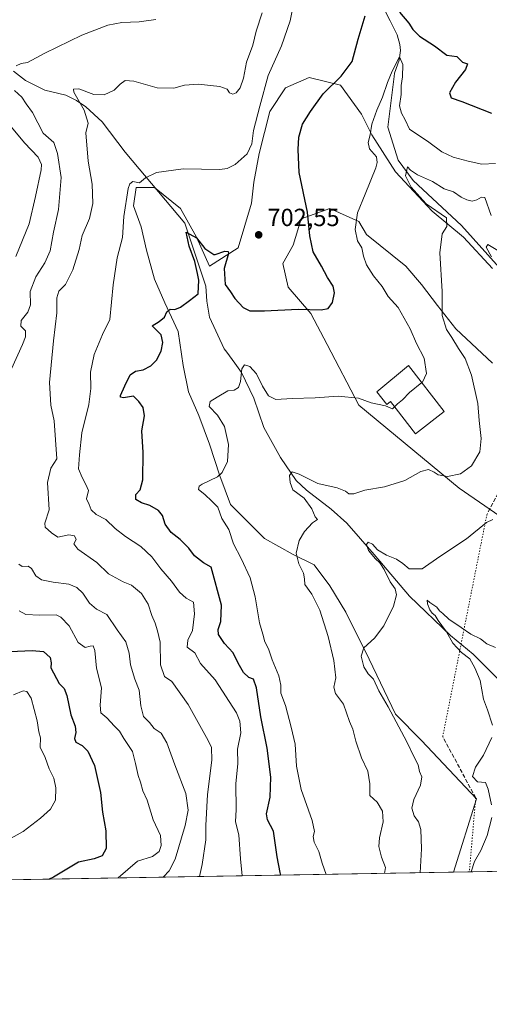
# Model space of a CAD drawing. Units: metres. Extents: x 617957 to 621416, y 4713241 to 4715613.
# Drawn here: x 620915 to 621105, y 4713241 to 4713638 of the extents above; entities that cross this region are included whole.
import ezdxf

# ---------------------------------------------------------------- set-up
doc = ezdxf.new("R2010")
doc.units = ezdxf.units.M
doc.header["$MEASUREMENT"] = 0
doc.linetypes.add('DGN Style 3', pattern=[2.307223458686699, 1.648016756204785, -0.6592067024819142])
doc.linetypes.add('DGN Style 5', pattern=[1.1536117293433497, 0.4944050268614355, -0.6592067024819142])
for name, color, linetype, lineweight in [('Comarca CxS', 21, 'Continuous', 0), ('Comunidad Autónoma CxS', 142, 'Continuous', 0), ('Corriente natural lineal', 142, 'Continuous', 13), ('Cultivos herbáceos CxS', 92, 'Continuous', 0), ('Curva de nivel maestra', 30, 'Continuous', 30), ('Curva de nivel normal', 30, 'Continuous', 0), ('Edificación Cxs', 1, 'Continuous', 13), ('Matorral CxS', 135, 'Continuous', 0), ('Municipio CxS', 4, 'Continuous', 0), ('Provincia CxS', 1, 'Continuous', 0), ('Punto de cota en terreno', 7, 'Continuous', 0), ('Rótulo de punto de cota en terreno', 7, 'Continuous', 0), ('Senda', 7, 'DGN Style 3', 0), ('Senda virtual', 7, 'DGN Style 5', 0)]:
    doc.layers.add(name, color=color, linetype=linetype, lineweight=lineweight)
doc.styles.add('Style-Arial', font='txt')

# ---------------------------------------------------------------- blocks, each defined once
blk = doc.blocks.new('5PATER')
at = {"layer": 'Punto de cota en terreno', "linetype": 'Continuous', "lineweight": 0}
h = blk.add_hatch(color=51, dxfattribs=at)
edge = h.paths.add_edge_path()
edge.add_ellipse((0, 0), major_axis=(-0.1095731443231308, -0.1110710700762829), ratio=0.9994222409660322, start_angle=0, end_angle=360)

msp = doc.modelspace()

# ---------------------------------------------------------------- linework, layer by layer
at = {"layer": 'Comarca CxS', "color": 21, "linetype": 'Continuous', "lineweight": 0, "flags": 128}
msp.add_lwpolyline([(621388.8004782302, 4714882.306315068), (621416.4400009143, 4713299.669982848), (620588.894028956, 4713285.404368391)], dxfattribs=at)
at = {"layer": 'Comunidad Autónoma CxS', "color": 142, "linetype": 'Continuous', "lineweight": 0, "flags": 128}
msp.add_lwpolyline([(619113.6142638768, 4713259.972823727), (617996.1800008869, 4713240.709982848), (617978.8787000013, 4714260.395500001), (617956.9300008871, 4715553.979982825), (618667.5335454774, 4715566.24004556), (619393.7284, 4715578.769200001), (621376.0400009133, 4715612.969982823), (621388.8004782302, 4714882.306315068), (621416.4400009143, 4713299.669982848), (620588.894028956, 4713285.404368391), (620454.4659000007, 4713283.087099999), (620454.3821000004, 4713283.085700001)], close=True, dxfattribs=at)
at = {"layer": 'Corriente natural lineal', "color": 142, "linetype": 'Continuous', "lineweight": 13}
for points in [[(621057.0785999997, 4713653.250200001, 700.2476000000024), (621065.1152999997, 4713637.826099999, 698.513300000006), (621067.8754000004, 4713632.2248, 697.8464999999997), (621069.0119000003, 4713628.247, 697.7361999999994), (621069.2554000001, 4713625.8928, 697.4122000000061), (621068.6871999997, 4713621.914999999, 696.8166999999958), (621066.7977999998, 4713616.687799999, 696.2158000000054), (621066.7200999996, 4713615.370100001, 696.0402000000031), (621064.0601000005, 4713594.9101, 693.3803999999947), (621068.2500999998, 4713581.630100001, 691.966499999995), (621074.2901, 4713573.4301, 690.8617999999988), (621093.8601000002, 4713555.2501, 688.4342999999935), (621109.2500999998, 4713538.110099999, 686.3147999999928)], [(620912.8901000004, 4713617.5601, 715.678700000004), (620917.7401000002, 4713613.720100001, 713.7053000000016), (620925.5201000003, 4713609.780099999, 712.5690999999933), (620934.0900999998, 4713607.850099999, 711.5657000000066), (620938.3901000004, 4713605.690099999, 711.0445999999939), (620942.1601, 4713603.110099999, 710.4891999999965), (620948.6801000005, 4713596.9901, 709.092499999999), (620958.0401, 4713584.8301, 706.9459999999963), (620982.1501000002, 4713556.1801, 702.7112999999954), (620990.6101000002, 4713530.670100001, 700.1012000000047), (620990.9901000002, 4713524.670100001, 699.3059999999969), (620992.1101000002, 4713518.190099999, 698.0997999999963), (620998.0500999996, 4713505.440099999, 696.7970000000059), (620999.0241, 4713504.107000001, 696.6612000000023), (621002.3332000002, 4713499.5778, 696.028999999995), (621005.0201000003, 4713495.9001, 695.6111999999994), (621009.9801000003, 4713485.450099999, 694.0481), (621014.0401, 4713473.6501, 693.1967000000004), (621020.7701000003, 4713461.450099999, 691.891499999998), (621027.1201, 4713452.280099999, 690.0384000000049), (621031.3101000005, 4713448.360099999, 689.3907000000036), (621041.2701000003, 4713440.600099999, 688.5929000000033), (621047.5000999998, 4713434.940099999, 687.9707999999955), (621058.6201, 4713422.380100001, 685.8877999999969), (621072.8701, 4713405.520099999, 683.0038999999961), (621089.3901000004, 4713389.5701, 680.6793000000034), (621098.6300999997, 4713382.130100001, 679.2448000000004), (621120.4101, 4713360.3101, 675.2256000000052)]]:
    msp.add_polyline3d(points, dxfattribs=at)
at = {"layer": 'Cultivos herbáceos CxS', "color": 92, "linetype": 'Continuous', "lineweight": 0, "extrusion": (0.08896479851645143, 0.001533616745811081, 0.9960335901186286), "elevation": 63161.86308324934, "flags": 128}
msp.add_lwpolyline([(4701888.837261035, -699523.9717489042), (4701888.837261035, -699396.754931856)], dxfattribs=at)
at = {"layer": 'Cultivos herbáceos CxS', "color": 92, "linetype": 'Continuous', "lineweight": 0, "extrusion": (0.246528847805998, 0.004251483523139869, 0.969126128059346), "elevation": 173816.2262538162, "flags": 128}
msp.add_lwpolyline([(4701883.984400682, -680425.4525255024), (4701883.984400683, -680418.7800592763)], dxfattribs=at)
at = {"layer": 'Cultivos herbáceos CxS', "color": 92, "linetype": 'Continuous', "lineweight": 0}
for points in [[(621223.7385, 4713296.348099999, 669.0819999999949), (621090.5795999998, 4713294.0527, 682.0467000000062), (621099.9221000001, 4713323.636299999, 680.7024999999994), (621077.7731, 4713347.262499999, 683.8090999999986), (621067.1897999998, 4713357.845899999, 685.436799999996), (621056.6063999999, 4713380.071000001, 685.108600000007), (621047.0815000003, 4713399.120999999, 687.351999999999), (621040.7313999999, 4713409.704299999, 688.2029999999941), (621034.3812999995, 4713418.171, 689.353099999993), (621025.9145999998, 4713422.404300001, 690.7617000000029), (621014.2729000002, 4713428.7544, 692.7228000000032), (621006.8646999998, 4713436.162699999, 693.468599999993), (621000.5146000005, 4713442.512700001, 694.1689999999944), (620996.2812999999, 4713454.1544, 695.3994999999995), (620992.0478999997, 4713466.8544, 696.5433000000048), (620987.8146000003, 4713478.496099999, 695.9983999999968), (620983.5811999999, 4713488.021199999, 696.5795999999973), (620981.4645999996, 4713498.604499999, 698.4851999999955), (620979.3479000004, 4713512.3629, 699.2831000000006), (620974.0562000005, 4713524.004600001, 700.8545000000014), (620969.823, 4713533.5296, 702.0155999999988), (620966.6479000002, 4713545.1713, 703.1918000000006), (620964.5312000001, 4713554.6963, 703.9655999999959), (620961.3562000003, 4713563.163000001, 705.276199999993), (620962.4145000001, 4713570.5713, 705.2013000000007), (620969.823, 4713570.5713, 704.875), (620980.4062999999, 4713562.104599999, 703.2171999999993), (620986.7561999997, 4713550.462900001, 701.9216000000015), (620992.0478999997, 4713538.8212, 700.3564999999944), (621003.6896000003, 4713546.229599999, 701.1606999999932), (621008.9813000001, 4713564.2213, 703.4876999999979), (621010.0395999998, 4713572.687999999, 704.208700000003), (621012.1562999999, 4713584.329700001, 704.7792000000045), (621016.3896000005, 4713601.2631, 704.5096999999951), (621022.7396999998, 4713610.788100001, 703.0699000000022), (621032.2647000002, 4713615.021400001, 701.5896999999969), (621044.9648000002, 4713611.8464, 700.082899999994), (621053.4314000001, 4713600.204700001, 697.3653000000049), (621057.6646999996, 4713591.738, 696.010500000004), (621067.1897999998, 4713576.921399999, 692.7045999999973), (621082.0065000001, 4713561.0463, 690.3350000000064), (621094.7065000003, 4713550.462900001, 689.0141000000004), (621106.3481999999, 4713537.762900001, 687.1082000000024)], [(621106.3481999999, 4713537.762900001, 687.1082000000024), (621094.7065000003, 4713550.462900001, 689.0141000000004), (621082.0065000001, 4713561.0463, 690.3350000000064), (621067.1897999998, 4713576.921399999, 692.7045999999973), (621057.6646999996, 4713591.738, 696.010500000004), (621053.4314000001, 4713600.204700001, 697.3653000000049), (621044.9648000002, 4713611.8464, 700.082899999994), (621032.2647000002, 4713615.021400001, 701.5896999999969), (621022.7396999998, 4713610.788100001, 703.0699000000022), (621016.3896000005, 4713601.2631, 704.5096999999951), (621012.1562999999, 4713584.329700001, 704.7792000000045), (621010.0395999998, 4713572.687999999, 704.208700000003), (621008.9813000001, 4713564.2213, 703.4876999999979), (621003.6896000003, 4713546.229599999, 701.1606999999932), (620992.0478999997, 4713538.8212, 700.3564999999944), (620986.7561999997, 4713550.462900001, 701.9216000000015), (620980.4062999999, 4713562.104599999, 703.2171999999993), (620969.823, 4713570.5713, 704.875), (620962.4145000001, 4713570.5713, 705.2013000000007), (620961.3562000003, 4713563.163000001, 705.276199999993), (620964.5312000001, 4713554.6963, 703.9655999999959), (620966.6479000002, 4713545.1713, 703.1918000000006), (620969.823, 4713533.5296, 702.0155999999988), (620974.0562000005, 4713524.004600001, 700.8545000000014), (620979.3479000004, 4713512.3629, 699.2831000000006), (620981.4645999996, 4713498.604499999, 698.4851999999955), (620983.5811999999, 4713488.021199999, 696.5795999999973), (620987.8146000003, 4713478.496099999, 695.9983999999968), (620992.0478999997, 4713466.8544, 696.5433000000048), (620996.2812999999, 4713454.1544, 695.3994999999995), (621000.5146000005, 4713442.512700001, 694.1689999999944), (621006.8646999998, 4713436.162699999, 693.468599999993), (621014.2729000002, 4713428.7544, 692.7228000000032), (621025.9145999998, 4713422.404300001, 690.7617000000029), (621034.3812999995, 4713418.171, 689.353099999993), (621040.7313999999, 4713409.704299999, 688.2029999999941), (621047.0815000003, 4713399.120999999, 687.351999999999), (621056.6063999999, 4713380.071000001, 685.108600000007), (621067.1897999998, 4713357.845899999, 685.436799999996), (621077.7731, 4713347.262499999, 683.8090999999986), (621099.9221000001, 4713323.636299999, 680.7024999999994), (621090.5796999997, 4713294.052800001, 682.0467000000062)], [(621106.3481999999, 4713499.662799999, 686.3975000000064), (621091.5314999997, 4713513.421200001, 689.6641999999993), (621084.1232000003, 4713522.9462, 690.6826000000001), (621077.7731, 4713531.412900001, 691.6956999999966), (621071.4232000001, 4713538.8212, 692.5672999999952), (621055.5481000004, 4713551.521299999, 694.5810000000056), (621052.3729999998, 4713556.812999999, 695.2255000000005), (621040.7313999999, 4713562.104599999, 698.1428000000016), (621029.0897000004, 4713557.871300001, 701.3266000000004), (621025.9145999998, 4713547.287900001, 702.099000000002), (621021.6813000003, 4713539.879600001, 702.094299999997), (621023.7980000004, 4713530.354599999, 701.5893000000069), (621033.0093, 4713519.646700001, 700.141300000003), (621039.5595000006, 4713507.1349, 698.5516999999963), (621052.3788999999, 4713482.6479, 694.6496000000043), (621092.8801999995, 4713449.1721, 688.5054999999993), (621143.9461000003, 4713413.934699999, 682.6128999999928)], [(621143.9461000003, 4713413.934699999, 682.6128999999928), (621092.8801999995, 4713449.1721, 688.5054999999993), (621052.3788999999, 4713482.6479, 694.6496000000043), (621039.5595000006, 4713507.1349, 698.5516999999963), (621033.0093, 4713519.646700001, 700.141300000003), (621023.7980000004, 4713530.354599999, 701.5893000000069), (621021.6813000003, 4713539.879600001, 702.094299999997), (621025.9145999998, 4713547.287900001, 702.099000000002), (621029.0897000004, 4713557.871300001, 701.3266000000004), (621040.7313999999, 4713562.104599999, 698.1428000000016), (621052.3729999998, 4713556.812999999, 695.2255000000005), (621055.5481000004, 4713551.521299999, 694.5810000000056), (621071.4232000001, 4713538.8212, 692.5672999999952), (621077.7731, 4713531.412900001, 691.6956999999966), (621084.1232000003, 4713522.9462, 690.6826000000001), (621091.5314999997, 4713513.421200001, 689.6641999999993), (621106.3481999999, 4713499.662799999, 686.3975000000064)]]:
    msp.add_polyline3d(points, dxfattribs=at)
at = {"layer": 'Curva de nivel maestra', "color": 30, "linetype": 'Continuous', "lineweight": 30, "flags": 128}
for points, elevation in [([(621068.8799999999, 4713641.270099999), (621072.5599999996, 4713636.9101), (621074.2000000002, 4713634.290100001), (621076.9000000004, 4713631.640100001), (621082.9299999997, 4713627.710100001), (621087.9400000004, 4713623.9801), (621091.9400000004, 4713623.380100001), (621094.3099999996, 4713621.0801), (621096.3499999996, 4713620.5001), (621095.5099999999, 4713618.1601), (621091.4000000004, 4713613.0101), (621089.0499999998, 4713608.7401), (621089.6299999999, 4713606.8101), (621094.0300000003, 4713605.2401), (621105.9500000002, 4713600.5101)], 700), ([(621020.8313999996, 4713292.850500001), (621020.6399999997, 4713293.960100001), (621019.3799999999, 4713300.3101), (621017.9100000003, 4713310.690099999), (621015.4400000004, 4713315.1501), (621015.0599999996, 4713317.6801), (621016.5800000001, 4713324.370100001), (621016.7800000003, 4713332.4801), (621015.3200000003, 4713344.0801), (621012.8200000003, 4713356.790100001), (621010.9900000002, 4713368.4801), (621009.7800000003, 4713371.9801), (621007.9000000004, 4713372.6501), (621005.8700000001, 4713374.640100001), (621003.6200000001, 4713378.520099999), (621001.6900000004, 4713382.6501), (620998.0999999996, 4713386.4101), (620995.7199999997, 4713390.040100001), (620995.5999999996, 4713392.0801), (620996.7000000002, 4713395.280099999), (620996.9600000001, 4713401.8201), (620992.7699999996, 4713417.280099999), (620989.6900000004, 4713419.030099999), (620986, 4713421.840100001), (620983.6900000004, 4713424.860099999), (620980.2699999996, 4713428.450099999), (620976.6500000004, 4713431.1801), (620974.1799999997, 4713434.590100001), (620973.0599999996, 4713438.090100001), (620971.5, 4713440.110099999), (620968, 4713442.0801), (620964.6299999999, 4713443.1501), (620962.3399999999, 4713444.600099999), (620962.2599999999, 4713446.520099999), (620964.0700000003, 4713448.520099999), (620965.1100000005, 4713452.520099999), (620965.2800000003, 4713463.520099999), (620964.6799999997, 4713472.2501), (620965.8200000003, 4713478.3301), (620965.2300000006, 4713481.7401), (620963.4699999997, 4713484.0701), (620961.3499999996, 4713486.220100001), (620957.3799999999, 4713485.6501), (620956.1100000005, 4713485.9301), (620956.1200000001, 4713486.590100001), (620957.9199999999, 4713490.460100001), (620960.0099999999, 4713494.9101), (620962.2100000001, 4713496.390100001), (620965.2400000002, 4713496.850099999), (620968.3399999999, 4713498.5101), (620970.6100000005, 4713500.840100001), (620972.5199999996, 4713504.4301), (620973.2699999996, 4713507.9801), (620972.4800000006, 4713510.9801), (620970.5099999999, 4713513.0801), (620968.8799999999, 4713514.630100001), (620971.7800000003, 4713516.440099999), (620973.8399999999, 4713518.2401), (620974.8099999996, 4713520.300100001), (620976.1299999999, 4713521.360099999), (620978.0099999999, 4713521.3201), (620980.3399999999, 4713522.210100001), (620984.0099999999, 4713524.920100001), (620987.5250000004, 4713527.5395), (620987.699, 4713533.108200001), (620987.2419999996, 4713535.850199999), (620986.0993999997, 4713540.648800001), (620983.8143999996, 4713546.818399999), (620982.6719000004, 4713552.530999999), (620986.7850000003, 4713550.245999999), (620990.2125000004, 4713545.9044), (620993.8542999999, 4713543.548000001), (620994.4000000004, 4713543.520099999), (620998.2400000002, 4713544.8201), (620999.6699999999, 4713544.7401), (620999.7000000002, 4713543.870100001), (620997.9900000002, 4713537.8301), (620998.4199999999, 4713531.4301), (621000.5800000001, 4713528.460100001), (621002.2599999999, 4713525.7401), (621005.6299999999, 4713522.030099999), (621008.4199999999, 4713520.7301), (621014.29, 4713520.790100001), (621027.9299999997, 4713521.440099999), (621037.1600000003, 4713521.140100001), (621040.0700000003, 4713521.700099999), (621041.7999999998, 4713524.1601), (621042.6299999999, 4713528.050100001), (621042.0899999999, 4713530.7601), (621039.7199999997, 4713534.190099999), (621037.2999999998, 4713538.7601), (621033.9900000002, 4713544.5601), (621032.5599999996, 4713551.040100001), (621031.7199999997, 4713560.5601), (621028.3499999996, 4713576.530099999), (621027.9400000004, 4713585.920100001), (621028.1200000001, 4713590.860099999), (621029.6900000004, 4713596.170100001), (621032.9299999997, 4713601.170100001), (621037.9800000006, 4713608.4101), (621045.2300000006, 4713615.470100001), (621049.6799999997, 4713621.4101), (621052.0599999996, 4713630.5001), (621054.9000000004, 4713639.8301)], 700), ([(620911.5499999998, 4713383.1801), (620920.4400000004, 4713383.610099999), (620925.0300000003, 4713383.120100001), (620927.6799999997, 4713380.8101), (620928.1600000003, 4713378.5601), (620927.9199999999, 4713376.530099999), (620931.3099999996, 4713370.290100001), (620933.3799999999, 4713368.2301), (620934.4800000006, 4713365.350099999), (620936.0199999996, 4713357.610099999), (620937.7800000003, 4713352.960100001), (620938.0199999996, 4713350.4301), (620937.4699999997, 4713348.020099999), (620938.1200000001, 4713346.530099999), (620940.6100000005, 4713345.190099999), (620942.9400000004, 4713342.870100001), (620945.5800000001, 4713337.0801), (620948.04, 4713326.200099999), (620948.9100000003, 4713318.340100001), (620950.1299999999, 4713310.780099999), (620950.2699999996, 4713303.600099999), (620948.6699999999, 4713300.6601), (620945.4800000006, 4713299.5001), (620939.1900000004, 4713298.0801), (620929.0800000001, 4713292.0801), (620927.2401000002, 4713291.237199999)], 725), ([(621020.8313999996, 4713292.850299999), (621020.8313999996, 4713292.850500001)], 700)]:
    msp.add_lwpolyline(points, dxfattribs=dict(at, elevation=elevation))
at = {"layer": 'Curva de nivel normal', "color": 30, "linetype": 'Continuous', "lineweight": 0, "flags": 128}
for points, elevation in [([(621005.2188999997, 4713292.581300001), (621004.54, 4713299.5001), (621003.9600000001, 4713309.200099999), (621002.5899999999, 4713314.4001), (621002.8799999999, 4713319.360099999), (621002.7400000002, 4713329.7401), (621003.54, 4713337.9901), (621003.3700000001, 4713343.700099999), (621004.6600000003, 4713350.3201), (621004.2999999998, 4713355.0801), (621002.9100000003, 4713358.420100001), (620994.3099999996, 4713371.710100001), (620988.4500000002, 4713378.300100001), (620986.1399999997, 4713382.6601), (620983.0199999996, 4713384.9301), (620983.2699999996, 4713387.8101), (620985.2000000002, 4713391.720100001), (620986.0300000003, 4713398.370100001), (620985.5499999998, 4713403.0801), (620982.7000000002, 4713404.7501), (620980.0099999999, 4713407.100099999), (620976.6799999997, 4713411.520099999), (620972.3799999999, 4713416.5601), (620968.8399999999, 4713421.350099999), (620964.3799999999, 4713425.5601), (620958.0800000001, 4713429.600099999), (620953.9600000001, 4713432.870100001), (620950.2199999997, 4713436.4101), (620946.3399999999, 4713438.4801), (620944.2800000003, 4713440.3201), (620943.4100000003, 4713442.470100001), (620942.3499999996, 4713444.850099999), (620943.1600000003, 4713448.170100001), (620942.0599999996, 4713450.590100001), (620940.6600000003, 4713453.420100001), (620939.1100000005, 4713456.940099999), (620939.5, 4713462.630100001), (620940.4299999997, 4713471.460100001), (620943.2800000003, 4713482.9001), (620944.1200000001, 4713489.3101), (620943.9299999997, 4713495.940099999), (620945.4199999999, 4713503.100099999), (620948.9100000003, 4713511.200099999), (620951.7800000003, 4713517.2501), (620953.1799999997, 4713531.200099999), (620954.8200000003, 4713542.1801), (620956.9400000004, 4713550.340100001), (620957.4800000006, 4713558.8201), (620959.2800000003, 4713570.140100001), (620959.8799999999, 4713572.0701), (620961.1399999997, 4713572.9301), (620963.8200000003, 4713572.460100001), (620966.2699999996, 4713574.470100001), (620970.7000000002, 4713576.550100001), (620981.4100000003, 4713578.050100001), (620996.2400000002, 4713577.870100001), (620999.1500000004, 4713578.1501), (621002.4800000006, 4713579.780099999), (621007.2599999999, 4713584.1501), (621009.2199999997, 4713588.140100001), (621009.9000000004, 4713593.4901), (621012.4000000004, 4713603.3301), (621015.8200000003, 4713615.710100001), (621021.0999999996, 4713627.700099999), (621024.6600000003, 4713637.770099999), (621027.0800000001, 4713650.130100001)], 705), ([(620988.0244000005, 4713292.2849), (620988.0300000003, 4713292.3201), (620989.1500000004, 4713297.200099999), (620990.5700000003, 4713307.090100001), (620990.5899999999, 4713312.940099999), (620991.2699999996, 4713325.460100001), (620993.0199999996, 4713339.340100001), (620992.8099999996, 4713344.420100001), (620991.5499999998, 4713347.270099999), (620983.5, 4713361.8201), (620976.9000000004, 4713371.090100001), (620973.9199999999, 4713373.100099999), (620972.3099999996, 4713377.7401), (620972.1600000003, 4713386.9801), (620971.0499999998, 4713391.4801), (620970.1399999997, 4713394.6601), (620968.7199999997, 4713397.6601), (620967.2599999999, 4713402.290100001), (620964.6600000003, 4713406.530099999), (620960.5999999996, 4713409.920100001), (620957.2599999999, 4713411.370100001), (620951.2999999998, 4713414.5801), (620946.5800000001, 4713419.090100001), (620938.8600000005, 4713424.5601), (620937.2400000002, 4713426.690099999), (620938.2000000002, 4713428.440099999), (620937.4800000006, 4713429.9301), (620935.2699999996, 4713430.3201), (620930.79, 4713429.350099999), (620928.2400000002, 4713431.090100001), (620925.6900000004, 4713433.370100001), (620925.5599999996, 4713435.0601), (620927.2599999999, 4713440.3201), (620926.6299999999, 4713451.4101), (620927.9299999997, 4713457.2301), (620930.4100000003, 4713460.920100001), (620929.3499999996, 4713476.2501), (620927.9500000002, 4713482.690099999), (620927.4400000004, 4713491.8201), (620929.0300000003, 4713508.670100001), (620930.4500000002, 4713519.880100001), (620930.4100000003, 4713525.9901), (620931.1699999999, 4713528.610099999), (620933.9299999997, 4713531.420100001), (620936.8799999999, 4713537.2401), (620939.4600000001, 4713545.5101), (620940.6799999997, 4713551.1801), (620943.5300000003, 4713558.020099999), (620944.9000000004, 4713564.0601), (620944.6799999997, 4713571.850099999), (620943.1200000001, 4713581.200099999), (620942.1600000003, 4713592.640100001), (620943.0300000003, 4713596.5001), (620941.4100000003, 4713601.700099999), (620937.2599999999, 4713608.9801), (620937.1399999997, 4713610.210100001), (620939.3300000001, 4713610.380100001), (620945.3099999996, 4713608.120100001), (620949.4900000002, 4713608.020099999), (620953.5499999998, 4713609.880100001), (620956.0099999999, 4713612.270099999), (620957.9600000001, 4713613.700099999), (620961.4800000006, 4713613.460100001), (620970.9400000004, 4713610.8201), (620977.6200000001, 4713610.620100001), (620982.0199999996, 4713611.860099999), (620987.4299999997, 4713612.280099999), (620996.2300000006, 4713611.300100001), (620999.1399999997, 4713610.280099999), (621000.1299999999, 4713608.7501), (621001.4800000006, 4713608.170100001), (621002.8399999999, 4713608.7501), (621004.4000000004, 4713610.7601), (621005.8200000003, 4713614.620100001), (621007.0300000003, 4713621.090100001), (621009.5800000001, 4713627.960100001), (621010.9000000004, 4713633.690099999), (621013.3099999996, 4713641.110099999)], 710), ([(620914.0199999996, 4713619.720100001), (620916.0199999996, 4713620.600099999), (620918.5599999996, 4713621.0001), (620925.4900000002, 4713624.7301), (620940.5499999998, 4713632.110099999), (620951.0099999999, 4713636.030099999), (620956.6799999997, 4713637.140100001), (620963.6799999997, 4713637.4301), (620970.3399999999, 4713638.3201)], 715), ([(621077.8550000006, 4713491.7369), (621078.1699999999, 4713491.9901), (621079.79, 4713495.420100001), (621078.75, 4713501.600099999), (621075.6600000003, 4713507.5001), (621073.1200000001, 4713513.450099999), (621068.29, 4713522.0701), (621064.2800000003, 4713526.5701), (621061.8200000003, 4713530.530099999), (621058.3799999999, 4713534.860099999), (621055.5199999996, 4713539.360099999), (621054.2800000003, 4713542.780099999), (621053.6299999999, 4713546.210100001), (621051.8399999999, 4713548.960100001), (621050.9600000001, 4713553.640100001), (621051.79, 4713560.290100001), (621054.9100000003, 4713567.840100001), (621059.2000000002, 4713578.540100001), (621059.8499999996, 4713580.6601), (621059.4800000006, 4713582.960100001), (621056.7000000002, 4713586.200099999), (621056.1900000004, 4713588.690099999), (621056.9600000001, 4713591.790100001), (621057.6399999997, 4713596.140100001), (621059.5999999996, 4713601.770099999), (621061.9299999997, 4713606.950099999), (621063.9500000002, 4713612.9101), (621065.9199999999, 4713617.520099999), (621068.7800000003, 4713623.280099999), (621070.1600000003, 4713620.1601), (621070.0800000001, 4713615.2501), (621069.54, 4713611.7301), (621069.54, 4713608.130100001), (621068.8799999999, 4713603.5001), (621069.6100000005, 4713600.4901), (621071.0499999998, 4713597.800100001), (621072.9000000004, 4713594.0801), (621080.6399999997, 4713588.870100001), (621085.9500000002, 4713584.9901), (621090.4600000001, 4713582.7301), (621096.5099999999, 4713581.200099999), (621102.1200000001, 4713579.960100001), (621107.6200000001, 4713580.220100001)], 695), ([(620909.5, 4713491.600099999), (620916.5899999999, 4713507.1601), (620917.7699999996, 4713510.2301), (620917.7599999999, 4713512.600099999), (620915.9199999999, 4713514.530099999), (620915.9400000004, 4713516.840100001), (620918.7400000002, 4713520.1801), (620919.7000000002, 4713523.1801), (620919.5800000001, 4713528.5101), (620921.9000000004, 4713534.5101), (620925.5300000003, 4713540.140100001), (620927.6500000004, 4713545.030099999), (620929.0099999999, 4713552.470100001), (620931.0700000003, 4713561.6801), (620932.1500000004, 4713574.5101), (620930.6500000004, 4713584.3101), (620929.1500000004, 4713588.6601), (620924.9299999997, 4713592.420100001), (620920.5899999999, 4713600.800100001), (620918.0099999999, 4713604.370100001), (620916.2000000002, 4713607.0601), (620913.3399999999, 4713609.640100001)], 715), ([(620913.8799999999, 4713542.610099999), (620919.2000000002, 4713555.8301), (620921.8399999999, 4713566.950099999), (620924.0099999999, 4713577.620100001), (620924.1399999997, 4713579.840100001), (620922.8399999999, 4713582.840100001), (620917.3200000003, 4713588.520099999), (620910.7199999997, 4713596.530099999)], 720), ([(621062.7511, 4713293.573100001), (621063.1399999997, 4713296.020099999), (621061.6100000005, 4713300.1501), (621060.5300000003, 4713304.4001), (621060.7599999999, 4713307.960100001), (621062.2800000003, 4713314.440099999), (621061.9800000006, 4713318.700099999), (621059.8300000001, 4713322.3201), (621056.79, 4713324.9801), (621056.8799999999, 4713329.7501), (621056.0099999999, 4713334.870100001), (621053.4299999997, 4713340.300100001), (621051.1299999999, 4713346.9901), (621049.9900000002, 4713351.8201), (621048.6799999997, 4713354.860099999), (621046.1600000003, 4713361.950099999), (621043, 4713366.2601), (621042.2999999998, 4713368.770099999), (621043.04, 4713372.5701), (621042.2999999998, 4713379.5001), (621040.0199999996, 4713389.220100001), (621036.6299999999, 4713399.9001), (621033.3799999999, 4713406.270099999), (621030.5199999996, 4713410.190099999), (621030.4299999997, 4713412.520099999), (621030.04, 4713414.850099999), (621028.0899999999, 4713418.520099999), (621027.0899999999, 4713422.850099999), (621028.2999999998, 4713428.0001), (621030.3799999999, 4713431.630100001), (621033.7400000002, 4713435.1601), (621035.75, 4713436.5001), (621034.7999999998, 4713437.610099999), (621033.4199999999, 4713440.7601), (621030.2599999999, 4713445.030099999), (621025.7300000006, 4713448.470100001), (621024.7199999997, 4713451.4801), (621024.3399999999, 4713454.2601), (621025.5, 4713455.700099999), (621028.2999999998, 4713454.8201), (621035.79, 4713450.9801), (621043.6799999997, 4713449.200099999), (621047.0199999996, 4713447.880100001), (621048.29, 4713446.8101), (621050.3499999996, 4713446.870100001), (621054.8200000003, 4713448.340100001), (621062.79, 4713449.640100001), (621070.9699999997, 4713452.1601), (621077.3799999999, 4713455.9001), (621080.5, 4713456.6801), (621082.79, 4713455.640100001), (621084.4800000006, 4713454.5001), (621088.2800000003, 4713453.870100001), (621093.5, 4713454.870100001), (621097.9600000001, 4713458.170100001), (621101.3300000001, 4713463.8201), (621101.7800000003, 4713469.2401), (621100.9699999997, 4713476.4901), (621100.4699999997, 4713483.3201), (621097.8899999997, 4713494.7401), (621095.3700000001, 4713501.540100001), (621092.6200000001, 4713505.4801), (621090.0099999999, 4713509.940099999), (621087.8399999999, 4713513.1801), (621086.0499999998, 4713518.840100001), (621086.1100000005, 4713528.5101), (621085.0599999996, 4713544.1801), (621086.1200000001, 4713551.840100001), (621087.9800000006, 4713554.800100001), (621087.7699999996, 4713558.280099999), (621079.54, 4713563.880100001), (621073.5199999996, 4713570.690099999), (621071.3099999996, 4713575.290100001), (621072.04, 4713578.860099999), (621073.25, 4713577.550100001), (621076.1600000003, 4713575.670100001), (621082.1399999997, 4713572.9801), (621086.8799999999, 4713570.0601), (621090.6100000005, 4713568.790100001), (621093.6799999997, 4713566.6801), (621096.0300000003, 4713565.520099999), (621098.2199999997, 4713565.030099999), (621100.0599999996, 4713565.520099999), (621102, 4713566.700099999), (621103.2999999998, 4713566.4901), (621105.8399999999, 4713559.200099999)], 690), ([(621106.04, 4713542.550100001), (621103.8600000005, 4713546.390100001), (621104.5300000003, 4713547.5801), (621111.7100000001, 4713543.270099999)], 685), ([(621039.2408999996, 4713293.1678), (621037.5800000001, 4713297.7401), (621036.2599999999, 4713302.420100001), (621034.2999999998, 4713306.200099999), (621033.8899999997, 4713308.530099999), (621034.54, 4713310.530099999), (621033.5899999999, 4713314.920100001), (621029.1600000003, 4713327.440099999), (621027.1600000003, 4713336.920100001), (621026.7400000002, 4713345.7401), (621025.1200000001, 4713352.6801), (621022.7400000002, 4713361.4001), (621020.8899999997, 4713366.380100001), (621020.9000000004, 4713369.600099999), (621020.0800000001, 4713373.380100001), (621017.4299999997, 4713379.860099999), (621015.8799999999, 4713384.2401), (621014.4800000006, 4713387.0101), (621013.6399999997, 4713390.170100001), (621012.2599999999, 4713394.700099999), (621010.5199999996, 4713405.2401), (621008.4500000002, 4713412.9801), (621004.8600000005, 4713420.670100001), (621001.7300000006, 4713426.690099999), (620999.8600000005, 4713432.390100001), (620997.0700000003, 4713436.850099999), (620995.4000000004, 4713441.4801), (620993.0099999999, 4713443.850099999), (620990.1600000003, 4713446.550100001), (620987.5700000003, 4713448.600099999), (620987.9600000001, 4713449.9901), (620989.1399999997, 4713450.700099999), (620995.3399999999, 4713453.640100001), (620997.1200000001, 4713455.450099999), (620999.3600000005, 4713459.940099999), (620999.7800000003, 4713466.8201), (620998.0899999999, 4713473.9901), (620995.25, 4713478.5601), (620991.9699999997, 4713482.1501), (620992.3200000003, 4713484.1801), (620995.2300000006, 4713485.840100001), (620999.4800000006, 4713488.4901), (621002.0099999999, 4713488.720100001), (621003.7800000003, 4713489.7401), (621004.6200000001, 4713492.140100001), (621005.1600000003, 4713497.370100001), (621006.2300000006, 4713498.9001), (621008.3799999999, 4713498.300100001), (621011.0800000001, 4713495.2501), (621013.5300000003, 4713490.280099999), (621015.9199999999, 4713486.4101), (621018.8399999999, 4713484.940099999), (621025.5, 4713485.360099999), (621034.75, 4713485.630100001), (621043.9900000002, 4713486.300100001), (621052.2000000002, 4713485.420100001), (621057.4199999999, 4713483.630100001), (621063.1399999997, 4713482.340100001), (621066, 4713481.120100001), (621066.8688000003, 4713482.002)], 695), ([(621066.8688000003, 4713482.002), (621068, 4713483.1501), (621070, 4713484.8301), (621072.8700000001, 4713487.7301), (621077.8550000006, 4713491.7369)], 695), ([(621077.1743000001, 4713293.821699999), (621077.6699999999, 4713303.540100001), (621077.5, 4713311.2601), (621076.4500000002, 4713314.460100001), (621074.7599999999, 4713316.790100001), (621073.8200000003, 4713319.9101), (621074.6299999999, 4713323.360099999), (621077.3600000005, 4713329.1601), (621077.8499999996, 4713332.5101), (621076.9000000004, 4713334.6601), (621076.2999999998, 4713337.390100001), (621074.6100000005, 4713340.800100001), (621071.8499999996, 4713346.710100001), (621064.25, 4713360.780099999), (621060.4199999999, 4713367.280099999), (621058.2800000003, 4713372.050100001), (621056.1100000005, 4713374.200099999), (621054.3899999997, 4713376.940099999), (621053.3499999996, 4713381.2401), (621054.3899999997, 4713384.710100001), (621058.6699999999, 4713388.530099999), (621062.4699999997, 4713393.530099999), (621066.4600000001, 4713401.4901), (621067.6500000004, 4713406.0701), (621067.1100000005, 4713408.4901), (621065.1200000001, 4713411.2401), (621062.5700000003, 4713416.220100001), (621060.8300000001, 4713419.020099999), (621059.0800000001, 4713420.600099999), (621056.3099999996, 4713423.940099999), (621055.54, 4713426.340100001), (621056.2300000006, 4713427.360099999), (621057.9299999997, 4713426.5601), (621059.9500000002, 4713424.200099999), (621063.5499999998, 4713422.0801), (621067.6200000001, 4713420.520099999), (621070.2000000002, 4713418.690099999), (621072.7199999997, 4713416.5701), (621078, 4713416.5601), (621085.0999999996, 4713421.470100001), (621095.9500000002, 4713428.640100001), (621104, 4713435.2301), (621106.5599999996, 4713436.4801)], 685), ([(620973.2714000001, 4713292.0305), (620973.4199999999, 4713292.1601), (620975.8399999999, 4713294.610099999), (620978.1699999999, 4713299.380100001), (620982.2199999997, 4713312.9001), (620983.5, 4713319.040100001), (620982.4500000002, 4713325.790100001), (620978.0700000003, 4713337.360099999), (620974.8799999999, 4713346.2601), (620972.5700000003, 4713350.190099999), (620969.6799999997, 4713352.0601), (620967.79, 4713354.460100001), (620965.4699999997, 4713356.9101), (620964.2999999998, 4713361.300100001), (620963.6200000001, 4713367.600099999), (620961.9400000004, 4713371.9901), (620960.1399999997, 4713377.790100001), (620959.6699999999, 4713382.520099999), (620958.2400000002, 4713387.090100001), (620954.7400000002, 4713391.920100001), (620950.6600000003, 4713398.0701), (620946.4199999999, 4713400.210100001), (620943.5800000001, 4713402.6601), (620940.8399999999, 4713406.6801), (620938.5099999999, 4713409.030099999), (620935.1900000004, 4713410.4101), (620928.9400000004, 4713411.120100001), (620924.1799999997, 4713412.130100001), (620921.9500000002, 4713413.6801), (620920.2100000001, 4713416.640100001), (620918.8200000003, 4713417.5801), (620916.4199999999, 4713417.450099999), (620915.0800000001, 4713418.380100001)], 715), ([(621106.3600000005, 4713353.360099999), (621104.3399999999, 4713359.610099999), (621102.7800000003, 4713363.880100001), (621101.3700000001, 4713371.530099999), (621099.2000000002, 4713376.530099999), (621097.1799999997, 4713380.1801), (621093.9199999999, 4713382.790100001), (621090.3799999999, 4713386.5601), (621087.8600000005, 4713391.050100001), (621084.5099999999, 4713395.700099999), (621083.2400000002, 4713397.7601), (621082.0700000003, 4713398.590100001), (621081.0599999996, 4713399.940099999), (621080.0700000003, 4713402.380100001), (621079.9600000001, 4713403.960100001), (621081.1399999997, 4713403.020099999), (621083.9000000004, 4713401.0801), (621085.04, 4713399.5601), (621086.3300000001, 4713398.520099999), (621088.7599999999, 4713396.280099999), (621093.7199999997, 4713392.920100001), (621097.6799999997, 4713390.1601), (621101.5300000003, 4713388.2301), (621104.1399999997, 4713386.280099999), (621107.5800000001, 4713384.7301)], 680), ([(620955.1716, 4713291.718499999), (620962.9699999997, 4713298.540100001), (620969.04, 4713300.4001), (620971.6699999999, 4713302.4801), (620972.5199999996, 4713304.860099999), (620972.2599999999, 4713308.860099999), (620969.3600000005, 4713315.200099999), (620966.8499999996, 4713323.200099999), (620965.0800000001, 4713326.9101), (620964.2000000002, 4713330.370100001), (620963.2400000002, 4713333.1601), (620962.1900000004, 4713337.890100001), (620960.9800000006, 4713342.790100001), (620957.4199999999, 4713347.9801), (620955.7699999996, 4713350.9901), (620953.6799999997, 4713353.050100001), (620950.5599999996, 4713356.440099999), (620948.1399999997, 4713358.420100001), (620947.8499999996, 4713361.4801), (620948.4299999997, 4713368.4901), (620946.4000000004, 4713376.420100001), (620945.8099999996, 4713383.530099999), (620945.0499999998, 4713385.450099999), (620943.8399999999, 4713385.350099999), (620941.8099999996, 4713384.8301), (620939.0099999999, 4713386.860099999), (620935.3600000005, 4713393.540100001), (620932.0800000001, 4713397.050100001), (620930.0999999996, 4713397.950099999), (620923.3399999999, 4713397.850099999), (620917.9100000003, 4713398.0801), (620915.1200000001, 4713399.640100001)], 720), ([(620912.0099999999, 4713307.780099999), (620916.8200000003, 4713310.5101), (620923.8600000005, 4713315.880100001), (620927.8300000001, 4713319.5001), (620929.7999999998, 4713323.120100001), (620930.04, 4713328.120100001), (620929.1399999997, 4713331.970100001), (620927.2400000002, 4713335.7601), (620925.7400000002, 4713340.4301), (620923.7199999997, 4713344.5801), (620923.7599999999, 4713348.3101), (620923.0999999996, 4713350.720100001), (620922.4199999999, 4713355.140100001), (620919.9900000002, 4713364.340100001), (620918.2699999996, 4713366.9901), (620916.7599999999, 4713367.270099999), (620912.8899999997, 4713365.7401)], 730), ([(621105.9800000006, 4713321.270099999), (621104.5800000001, 4713327.590100001), (621103.6100000005, 4713330.340100001), (621100.3499999996, 4713330.520099999), (621098.3200000003, 4713332.7601), (621099.4600000001, 4713336.530099999), (621102.8200000003, 4713341.340100001), (621106.1399999997, 4713348.420100001)], 680), ([(621097.8305000003, 4713294.1777), (621099.1100000005, 4713298.4001), (621101.6600000003, 4713302.860099999), (621104.2599999999, 4713308.9301), (621106.0599999996, 4713316.140100001)], 680)]:
    msp.add_lwpolyline(points, dxfattribs=dict(at, elevation=elevation))
at = {"layer": 'Edificación Cxs', "color": 1, "linetype": 'Continuous', "lineweight": 13, "elevation": 697.6839000000035, "flags": 128}
msp.add_lwpolyline([(621072.4901000002, 4713498.6801), (621086.8701, 4713480.0701), (621075.3101000005, 4713471.020099999), (621065.2100999998, 4713484.1601), (621063.7100999998, 4713482.920100001), (621059.6201, 4713488.0601)], close=True, dxfattribs=at)
at = {"layer": 'Edificación Cxs', "color": 1, "linetype": 'Continuous', "lineweight": 13}
msp.add_polyline3d([(621072.4901000002, 4713498.6801, 697.4946000000054), (621086.8701, 4713480.0701, 693.857600000003), (621075.3101000005, 4713471.020099999, 693.039499999999), (621065.2100999998, 4713484.1601, 696.7752000000038), (621063.7100999998, 4713482.920100001, 696.9502999999969), (621059.6201, 4713488.0601, 697.6839000000036), (621072.4901000002, 4713498.6801, 697.4946000000054)], dxfattribs=at)
at = {"layer": 'Matorral CxS', "color": 135, "linetype": 'Continuous', "lineweight": 0, "extrusion": (0.1455537922944063, 0.002509108696782167, 0.9893471574337619), "elevation": 102903.0372808632, "flags": 128}
msp.add_lwpolyline([(4701888.912227742, -694655.6136088648), (4701888.912227742, -694324.817373185)], dxfattribs=at)
at = {"layer": 'Matorral CxS', "color": 135, "linetype": 'Continuous', "lineweight": 0}
for points in [[(621106.3481999999, 4713537.762900001, 687.1082000000024), (621094.7065000003, 4713550.462900001, 689.0141000000004), (621082.0065000001, 4713561.0463, 690.3350000000064), (621067.1897999998, 4713576.921399999, 692.7045999999973), (621057.6646999996, 4713591.738, 696.010500000004), (621053.4314000001, 4713600.204700001, 697.3653000000049), (621044.9648000002, 4713611.8464, 700.082899999994), (621032.2647000002, 4713615.021400001, 701.5896999999969), (621022.7396999998, 4713610.788100001, 703.0699000000022), (621016.3896000005, 4713601.2631, 704.5096999999951), (621012.1562999999, 4713584.329700001, 704.7792000000045), (621010.0395999998, 4713572.687999999, 704.208700000003), (621008.9813000001, 4713564.2213, 703.4876999999979), (621003.6896000003, 4713546.229599999, 701.1606999999932), (620992.0478999997, 4713538.8212, 700.3564999999944), (620986.7561999997, 4713550.462900001, 701.9216000000015), (620980.4062999999, 4713562.104599999, 703.2171999999993), (620969.823, 4713570.5713, 704.875), (620962.4145000001, 4713570.5713, 705.2013000000007), (620961.3562000003, 4713563.163000001, 705.276199999993), (620964.5312000001, 4713554.6963, 703.9655999999959), (620966.6479000002, 4713545.1713, 703.1918000000006), (620969.823, 4713533.5296, 702.0155999999988), (620974.0562000005, 4713524.004600001, 700.8545000000014), (620979.3479000004, 4713512.3629, 699.2831000000006), (620981.4645999996, 4713498.604499999, 698.4851999999955), (620983.5811999999, 4713488.021199999, 696.5795999999973), (620987.8146000003, 4713478.496099999, 695.9983999999968), (620992.0478999997, 4713466.8544, 696.5433000000048), (620996.2812999999, 4713454.1544, 695.3994999999995), (621000.5146000005, 4713442.512700001, 694.1689999999944), (621006.8646999998, 4713436.162699999, 693.468599999993), (621014.2729000002, 4713428.7544, 692.7228000000032), (621025.9145999998, 4713422.404300001, 690.7617000000029), (621034.3812999995, 4713418.171, 689.353099999993), (621040.7313999999, 4713409.704299999, 688.2029999999941), (621047.0815000003, 4713399.120999999, 687.351999999999), (621056.6063999999, 4713380.071000001, 685.108600000007), (621067.1897999998, 4713357.845899999, 685.436799999996), (621077.7731, 4713347.262499999, 683.8090999999986), (621099.9221000001, 4713323.636299999, 680.7024999999994), (621090.5795999998, 4713294.0527, 682.0467000000062), (620578.4175000006, 4713285.2238, 785.1959000000061)], [(621106.3481999999, 4713537.762900001, 687.1082000000024), (621094.7065000003, 4713550.462900001, 689.0141000000004), (621082.0065000001, 4713561.0463, 690.3350000000064), (621067.1897999998, 4713576.921399999, 692.7045999999973), (621057.6646999996, 4713591.738, 696.010500000004), (621053.4314000001, 4713600.204700001, 697.3653000000049), (621044.9648000002, 4713611.8464, 700.082899999994), (621032.2647000002, 4713615.021400001, 701.5896999999969), (621022.7396999998, 4713610.788100001, 703.0699000000022), (621016.3896000005, 4713601.2631, 704.5096999999951), (621012.1562999999, 4713584.329700001, 704.7792000000045), (621010.0395999998, 4713572.687999999, 704.208700000003), (621008.9813000001, 4713564.2213, 703.4876999999979), (621003.6896000003, 4713546.229599999, 701.1606999999932), (620992.0478999997, 4713538.8212, 700.3564999999944), (620986.7561999997, 4713550.462900001, 701.9216000000015), (620980.4062999999, 4713562.104599999, 703.2171999999993), (620969.823, 4713570.5713, 704.875), (620962.4145000001, 4713570.5713, 705.2013000000007), (620961.3562000003, 4713563.163000001, 705.276199999993), (620964.5312000001, 4713554.6963, 703.9655999999959), (620966.6479000002, 4713545.1713, 703.1918000000006), (620969.823, 4713533.5296, 702.0155999999988), (620974.0562000005, 4713524.004600001, 700.8545000000014), (620979.3479000004, 4713512.3629, 699.2831000000006), (620981.4645999996, 4713498.604499999, 698.4851999999955), (620983.5811999999, 4713488.021199999, 696.5795999999973), (620987.8146000003, 4713478.496099999, 695.9983999999968), (620992.0478999997, 4713466.8544, 696.5433000000048), (620996.2812999999, 4713454.1544, 695.3994999999995), (621000.5146000005, 4713442.512700001, 694.1689999999944), (621006.8646999998, 4713436.162699999, 693.468599999993), (621014.2729000002, 4713428.7544, 692.7228000000032), (621025.9145999998, 4713422.404300001, 690.7617000000029), (621034.3812999995, 4713418.171, 689.353099999993), (621040.7313999999, 4713409.704299999, 688.2029999999941), (621047.0815000003, 4713399.120999999, 687.351999999999), (621056.6063999999, 4713380.071000001, 685.108600000007), (621067.1897999998, 4713357.845899999, 685.436799999996), (621077.7731, 4713347.262499999, 683.8090999999986), (621099.9221000001, 4713323.636299999, 680.7024999999994), (621090.5796999997, 4713294.052800001, 682.0467000000062)], [(621143.9461000003, 4713413.934699999, 682.6128999999928), (621092.8801999995, 4713449.1721, 688.5054999999993), (621052.3788999999, 4713482.6479, 694.6496000000043), (621039.5595000006, 4713507.1349, 698.5516999999963), (621033.0093, 4713519.646700001, 700.141300000003), (621023.7980000004, 4713530.354599999, 701.5893000000069), (621021.6813000003, 4713539.879600001, 702.094299999997), (621025.9145999998, 4713547.287900001, 702.099000000002), (621029.0897000004, 4713557.871300001, 701.3266000000004), (621040.7313999999, 4713562.104599999, 698.1428000000016), (621052.3729999998, 4713556.812999999, 695.2255000000005), (621055.5481000004, 4713551.521299999, 694.5810000000056), (621071.4232000001, 4713538.8212, 692.5672999999952), (621077.7731, 4713531.412900001, 691.6956999999966), (621084.1232000003, 4713522.9462, 690.6826000000001), (621091.5314999997, 4713513.421200001, 689.6641999999993), (621106.3481999999, 4713499.662799999, 686.3975000000064)], [(621143.9461000003, 4713413.934699999, 682.6128999999928), (621092.8801999995, 4713449.1721, 688.5054999999993), (621052.3788999999, 4713482.6479, 694.6496000000043), (621039.5595000006, 4713507.1349, 698.5516999999963), (621033.0093, 4713519.646700001, 700.141300000003), (621023.7980000004, 4713530.354599999, 701.5893000000069), (621021.6813000003, 4713539.879600001, 702.094299999997), (621025.9145999998, 4713547.287900001, 702.099000000002), (621029.0897000004, 4713557.871300001, 701.3266000000004), (621040.7313999999, 4713562.104599999, 698.1428000000016), (621052.3729999998, 4713556.812999999, 695.2255000000005), (621055.5481000004, 4713551.521299999, 694.5810000000056), (621071.4232000001, 4713538.8212, 692.5672999999952), (621077.7731, 4713531.412900001, 691.6956999999966), (621084.1232000003, 4713522.9462, 690.6826000000001), (621091.5314999997, 4713513.421200001, 689.6641999999993), (621106.3481999999, 4713499.662799999, 686.3975000000064)]]:
    msp.add_polyline3d(points, dxfattribs=at)
at = {"layer": 'Municipio CxS', "color": 4, "linetype": 'Continuous', "lineweight": 0, "flags": 128}
msp.add_lwpolyline([(621388.8004782302, 4714882.306315068), (621416.4400009143, 4713299.669982848), (620588.894028956, 4713285.404368391)], dxfattribs=at)
at = {"layer": 'Provincia CxS', "color": 1, "linetype": 'Continuous', "lineweight": 0, "flags": 128}
msp.add_lwpolyline([(619113.6142638768, 4713259.972823727), (617996.1800008869, 4713240.709982848), (617978.8787000013, 4714260.395500001), (617956.9300008871, 4715553.979982825), (618667.5335454774, 4715566.24004556), (619393.7284, 4715578.769200001), (621376.0400009133, 4715612.969982823), (621388.8004782302, 4714882.306315068), (621416.4400009143, 4713299.669982848), (620588.894028956, 4713285.404368391), (620454.4659000007, 4713283.087099999), (620454.3821000004, 4713283.085700001)], close=True, dxfattribs=at)
at = {"layer": 'Senda', "color": 7, "linetype": 'DGN Style 3', "lineweight": 0, "extrusion": (-0.2667851631978623, 0.1768404185022249, 0.9473928135052788), "elevation": 668474.5858902968, "flags": 128}
msp.add_lwpolyline([(-4271915.670147413, -1976500.936006667), (-4271886.759622147, -1976494.52965973), (-4271871.895690169, -1976492.925026818)], dxfattribs=at)
at = {"layer": 'Senda', "color": 7, "linetype": 'DGN Style 3', "lineweight": 0, "extrusion": (0.03881395663411263, -0.07185071372020593, 0.9966598977125056), "elevation": -313869.8618377646, "flags": 128}
msp.add_lwpolyline([(2786644.482464861, 3838917.501293088), (2786644.482464861, 3838945.617638334)], dxfattribs=at)
at = {"layer": 'Senda virtual', "color": 7, "linetype": 'DGN Style 5', "lineweight": 0, "extrusion": (-0.005363689100414176, -0.02700059283561063, 0.999621027602841), "elevation": -129911.7069837939, "flags": 128}
msp.add_lwpolyline([(-309182.6957566796, 4742249.911807653), (-309182.6957566796, 4742341.305397892)], dxfattribs=at)
at = {"layer": 'Senda virtual', "color": 7, "linetype": 'DGN Style 5', "lineweight": 0, "extrusion": (-0.001650993729198275, -0.01935055115426005, 0.9998113974093977), "elevation": -91550.198841017, "flags": 128}
msp.add_lwpolyline([(218165.010071121, 4748179.854747409), (218165.010071121, 4748149.794278961)], dxfattribs=at)

# ---------------------------------------------------------------- block references
at = {"layer": 'Punto de cota en terreno', "color": 7, "linetype": 'Continuous', "lineweight": 0, "xscale": 10, "yscale": 10, "zscale": 10}
msp.add_blockref('5PATER', (621011.9400000004, 4713551.42, 702.5500000000029), dxfattribs=at)

# ---------------------------------------------------------------- texts
at = {"layer": 'Rótulo de punto de cota en terreno', "color": 7, "linetype": 'Continuous', "lineweight": 0, "style": 'Style-Arial'}
msp.add_text('702,55', height=7.000000000000002, dxfattribs=at).set_placement((621015.4677999998, 4713554.947799999))

doc.saveas('drawing.dxf')
